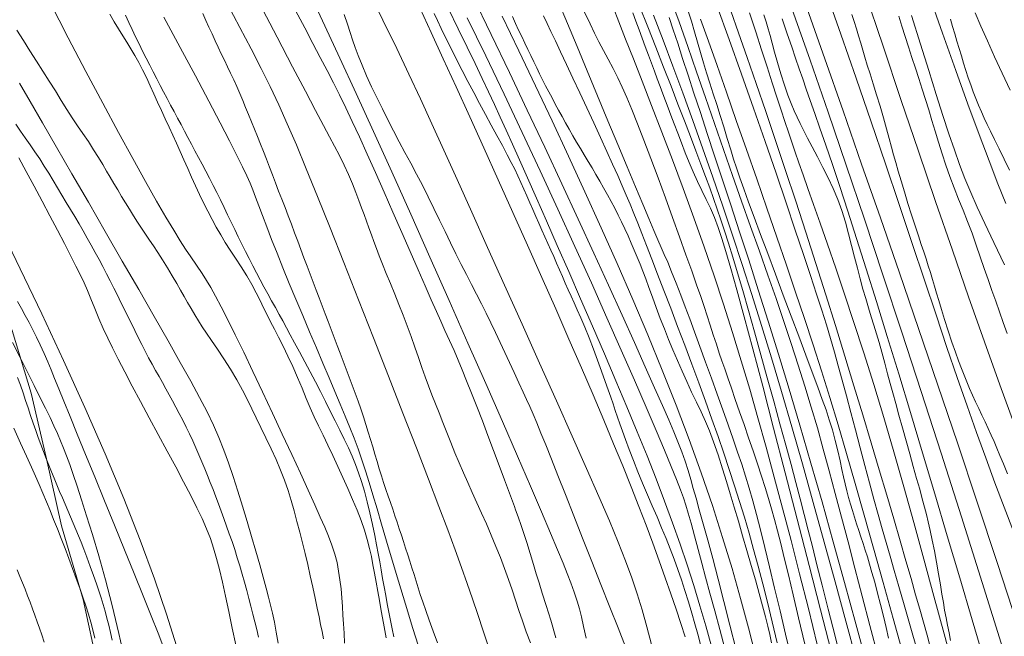
# Model space of a CAD drawing. Extents: x 281653 to 282903, y 1912395 to 1913205.
# Drawn here: x 281869 to 281906, y 1912607 to 1912630 of the extents above; entities that cross this region are included whole.
import ezdxf

# ---------------------------------------------------------------- set-up
doc = ezdxf.new("R2010")
doc.units = 0
doc.header["$MEASUREMENT"] = 0
for name, color, linetype in [('ARBOLES', 90, 'Continuous'), ('CURVA INTERMEDIA', 17, 'Continuous'), ('CURVA MAESTRA', 17, 'Continuous')]:
    doc.layers.add(name, color=color, linetype=linetype)
doc.linetypes.add('ZIGZAG', pattern='A,0.00254,-5.08,[131,ltypeshp.shx,S=5.08,R=0,X=-5.08,Y=0],-10.16,[131,ltypeshp.shx,S=5.08,R=180,X=5.08,Y=0],-5.08', length=20.32254)

msp = doc.modelspace()

# ---------------------------------------------------------------- linework, layer by layer
at = {"layer": 'ARBOLES', "color": 3, "linetype": 'ZIGZAG', "lineweight": 9, "ltscale": 0.05}
msp.add_lwpolyline([(281871.855, 1912605.818), (281871.281, 1912608.442), (281870.465, 1912611.236), (281869.893, 1912613.771), (281869.314, 1912616.262), (281868.598, 1912618.626), (281867.69, 1912620.795), (281866.409, 1912622.856), (281864.954, 1912624.839), (281863.243, 1912627.202), (281861.386, 1912629.082), (281859.339, 1912630.975), (281857.03, 1912632.907), (281854.713, 1912635.776), (281851.941, 1912639.678), (281849.253, 1912644.146), (281846.806, 1912648.741), (281845.152, 1912653.278), (281844.429, 1912657.29), (281844.412, 1912660.663), (281844.624, 1912663.883), (281845.018, 1912667.328), (281845.369, 1912670.883)], dxfattribs=at)
at = {"layer": 'CURVA INTERMEDIA', "color": 17, "linetype": 'Continuous', "lineweight": 9}
for points, elevation in [([(281895.128, 1912648.762), (281895.848, 1912646.553), (281896.573, 1912644.344), (281897.3, 1912642.145), (281898.025, 1912639.961), (281898.746, 1912637.796), (281899.462, 1912635.653), (281900.17, 1912633.536), (281900.869, 1912631.449), (281901.559, 1912629.396), (281902.236, 1912627.384), (281902.9, 1912625.421), (281903.548, 1912623.515), (281904.181, 1912621.675), (281904.797, 1912619.903), (281905.397, 1912618.206), (281905.979, 1912616.58), (281906.544, 1912615.022), (281907.097, 1912613.512), (281907.64, 1912612.03), (281908.177, 1912610.551), (281908.711, 1912609.049), (281909.246, 1912607.505), (281909.784, 1912605.9)], 51.135), ([(281897.737, 1912648.882), (281898.323, 1912646.897), (281898.934, 1912644.867), (281899.562, 1912642.817), (281900.199, 1912640.771), (281900.839, 1912638.755), (281901.473, 1912636.792), (281902.093, 1912634.906), (281902.693, 1912633.116), (281903.265, 1912631.442), (281903.804, 1912629.893), (281904.307, 1912628.477), (281904.771, 1912627.196), (281905.192, 1912626.055), (281905.571, 1912625.051), (281905.906, 1912624.18), (281906.199, 1912623.437)], 54.041), ([(281891.803, 1912647.783), (281892.494, 1912646.002), (281893.197, 1912644.171), (281893.906, 1912642.307), (281894.617, 1912640.421), (281895.325, 1912638.52), (281896.029, 1912636.609), (281896.728, 1912634.69), (281897.421, 1912632.762), (281898.11, 1912630.825), (281898.795, 1912628.873), (281899.478, 1912626.902), (281900.163, 1912624.898), (281900.854, 1912622.85), (281901.556, 1912620.744), (281902.272, 1912618.569), (281903.005, 1912616.317), (281903.756, 1912613.984), (281904.525, 1912611.572), (281905.308, 1912609.095), (281906.095, 1912606.586)], 47.122), ([(281882.036, 1912631.59), (281882.631, 1912630.381), (281883.149, 1912629.313), (281883.613, 1912628.339), (281884.049, 1912627.406), (281884.482, 1912626.462), (281884.937, 1912625.457), (281885.434, 1912624.351), (281885.988, 1912623.118), (281886.592, 1912621.772), (281887.233, 1912620.344), (281887.894, 1912618.871), (281888.556, 1912617.398), (281889.196, 1912615.97), (281889.795, 1912614.629), (281890.335, 1912613.412), (281890.803, 1912612.345), (281891.201, 1912611.419), (281891.534, 1912610.617), (281891.812, 1912609.91), (281892.046, 1912609.269), (281892.251, 1912608.66), (281892.437, 1912608.052), (281892.617, 1912607.417), (281892.8, 1912606.737)], 23.108), ([(281899.366, 1912631.548), (281899.963, 1912629.856), (281900.546, 1912628.181), (281901.111, 1912626.538), (281901.653, 1912624.941), (281902.17, 1912623.401), (281902.662, 1912621.93), (281903.127, 1912620.535), (281903.565, 1912619.222), (281903.978, 1912617.994), (281904.368, 1912616.85), (281904.739, 1912615.78), (281905.096, 1912614.77), (281905.444, 1912613.805), (281905.791, 1912612.869), (281906.139, 1912611.947), (281906.495, 1912611.025)], 49.074), ([(281879.915, 1912631.289), (281880.434, 1912630.174), (281881.003, 1912628.943), (281881.618, 1912627.602), (281882.274, 1912626.162), (281882.964, 1912624.634), (281883.681, 1912623.039), (281884.41, 1912621.404), (281885.137, 1912619.765), (281885.845, 1912618.158), (281886.521, 1912616.619), (281887.149, 1912615.182), (281887.716, 1912613.878), (281888.211, 1912612.732), (281888.628, 1912611.761), (281888.968, 1912610.962), (281889.239, 1912610.321), (281889.447, 1912609.82), (281889.606, 1912609.427), (281889.74, 1912609.08), (281889.867, 1912608.724), (281889.979, 1912608.385), (281890.065, 1912608.09), (281890.141, 1912607.789), (281890.224, 1912607.427), (281890.32, 1912606.984)], 21.069), ([(281886.03, 1912631.29), (281886.728, 1912629.845), (281887.416, 1912628.406), (281888.092, 1912626.98), (281888.754, 1912625.572), (281889.399, 1912624.19), (281890.02, 1912622.847), (281890.612, 1912621.559), (281891.169, 1912620.342), (281891.682, 1912619.211), (281892.148, 1912618.18), (281892.559, 1912617.261), (281892.913, 1912616.465), (281893.208, 1912615.796), (281893.446, 1912615.246), (281893.636, 1912614.8), (281893.795, 1912614.412), (281893.938, 1912614.04), (281894.066, 1912613.678), (281894.179, 1912613.328), (281894.279, 1912612.989), (281894.376, 1912612.655), (281894.48, 1912612.286), (281894.604, 1912611.844), (281894.751, 1912611.316), (281894.92, 1912610.698), (281895.11, 1912609.997), (281895.316, 1912609.22), (281895.536, 1912608.376), (281895.765, 1912607.479), (281895.999, 1912606.539)], 28.142), ([(281893.517, 1912631.221), (281893.837, 1912630.321), (281894.164, 1912629.388), (281894.496, 1912628.43), (281894.834, 1912627.453), (281895.175, 1912626.467), (281895.519, 1912625.479), (281895.863, 1912624.497), (281896.206, 1912623.526), (281896.545, 1912622.571), (281896.877, 1912621.637), (281897.199, 1912620.725), (281897.508, 1912619.838), (281897.804, 1912618.977), (281898.085, 1912618.14), (281898.35, 1912617.325), (281898.6, 1912616.526), (281898.84, 1912615.735), (281899.071, 1912614.943), (281899.297, 1912614.141), (281899.522, 1912613.317), (281899.751, 1912612.463), (281899.986, 1912611.569), (281900.232, 1912610.626), (281900.491, 1912609.63), (281900.766, 1912608.574), (281901.06, 1912607.456), (281901.375, 1912606.272)], 39.118), ([(281870.03, 1912631.052), (281870.719, 1912629.716), (281871.389, 1912628.437), (281872.027, 1912627.236), (281872.622, 1912626.131), (281873.165, 1912625.139), (281873.647, 1912624.27), (281874.064, 1912623.533), (281874.417, 1912622.921), (281874.712, 1912622.425), (281874.954, 1912622.03), (281875.158, 1912621.711), (281875.356, 1912621.417), (281875.574, 1912621.102), (281875.783, 1912620.796), (281875.955, 1912620.527), (281876.115, 1912620.254), (281876.296, 1912619.926), (281876.509, 1912619.523), (281876.756, 1912619.038), (281877.04, 1912618.465), (281877.359, 1912617.807), (281877.707, 1912617.08), (281878.074, 1912616.305), (281878.449, 1912615.507), (281878.82, 1912614.711), (281879.176, 1912613.942), (281879.505, 1912613.227), (281879.798, 1912612.584), (281880.049, 1912612.031), (281880.256, 1912611.568), (281880.425, 1912611.184), (281880.569, 1912610.841), (281880.698, 1912610.501), (281880.808, 1912610.167), (281880.891, 1912609.844), (281880.953, 1912609.522), (281881.003, 1912609.188), (281881.042, 1912608.849), (281881.071, 1912608.513), (281881.093, 1912608.182), (281881.115, 1912607.858), (281881.136, 1912607.527), (281881.158, 1912607.175), (281881.18, 1912606.794)], 13.116), ([(281876.731, 1912631.014), (281877.216, 1912630.103), (281877.643, 1912629.293), (281878.02, 1912628.558), (281878.362, 1912627.867), (281878.686, 1912627.179), (281879.01, 1912626.455), (281879.352, 1912625.656), (281879.728, 1912624.748), (281880.15, 1912623.706), (281880.626, 1912622.516), (281881.146, 1912621.202), (281881.7, 1912619.798), (281882.27, 1912618.348), (281882.838, 1912616.899), (281883.385, 1912615.496), (281883.894, 1912614.186), (281884.351, 1912613.003), (281884.745, 1912611.973), (281885.08, 1912611.088), (281885.363, 1912610.326), (281885.606, 1912609.657), (281885.821, 1912609.05), (281886.02, 1912608.47), (281886.219, 1912607.881), (281886.428, 1912607.257), (281886.655, 1912606.575)], 18.046), ([(281877.94, 1912631.04), (281878.627, 1912629.733), (281879.212, 1912628.619), (281879.696, 1912627.7), (281880.082, 1912626.967), (281880.381, 1912626.4), (281880.609, 1912625.97), (281880.8, 1912625.609), (281880.984, 1912625.255), (281881.161, 1912624.898), (281881.325, 1912624.539), (281881.473, 1912624.188), (281881.604, 1912623.856), (281881.72, 1912623.552), (281881.822, 1912623.28), (281881.916, 1912623.026), (281882.009, 1912622.771), (281882.101, 1912622.513), (281882.193, 1912622.255), (281882.284, 1912621.998), (281882.379, 1912621.738), (281882.485, 1912621.46), (281882.609, 1912621.145), (281882.752, 1912620.792), (281882.91, 1912620.408), (281883.074, 1912620.009), (281883.235, 1912619.61), (281883.392, 1912619.21), (281883.545, 1912618.805), (281883.694, 1912618.399), (281883.837, 1912617.998), (281883.973, 1912617.609), (281884.103, 1912617.236), (281884.229, 1912616.879), (281884.355, 1912616.536), (281884.484, 1912616.199), (281884.617, 1912615.86), (281884.754, 1912615.51), (281884.895, 1912615.146), (281885.042, 1912614.77), (281885.196, 1912614.387), (281885.354, 1912614.003), (281885.515, 1912613.622), (281885.677, 1912613.244), (281885.841, 1912612.87), (281886.009, 1912612.494), (281886.182, 1912612.111), (281886.361, 1912611.716), (281886.543, 1912611.306), (281886.725, 1912610.884), (281886.904, 1912610.456), (281887.075, 1912610.031), (281887.235, 1912609.614), (281887.383, 1912609.208), (281887.519, 1912608.814), (281887.649, 1912608.425), (281887.778, 1912608.035), (281887.912, 1912607.637), (281888.056, 1912607.227), (281888.209, 1912606.804)], 19.058), ([(281884.036, 1912630.828), (281884.458, 1912629.91), (281884.913, 1912628.916), (281885.399, 1912627.852), (281885.912, 1912626.726), (281886.445, 1912625.548), (281886.993, 1912624.334), (281887.547, 1912623.101), (281888.099, 1912621.864), (281888.642, 1912620.642), (281889.168, 1912619.45), (281889.671, 1912618.303), (281890.144, 1912617.214), (281890.583, 1912616.192), (281890.988, 1912615.235), (281891.361, 1912614.341), (281891.704, 1912613.504), (281892.02, 1912612.716), (281892.313, 1912611.97), (281892.586, 1912611.258), (281892.842, 1912610.573), (281893.083, 1912609.91), (281893.311, 1912609.271), (281893.524, 1912608.658), (281893.723, 1912608.077), (281893.906, 1912607.533), (281894.071, 1912607.03)], 24.092), ([(281885.107, 1912630.808), (281885.476, 1912630.055), (281885.813, 1912629.362), (281886.117, 1912628.736), (281886.387, 1912628.175), (281886.63, 1912627.665), (281886.854, 1912627.185), (281887.072, 1912626.711), (281887.295, 1912626.22), (281887.534, 1912625.687), (281887.799, 1912625.09), (281888.099, 1912624.413), (281888.44, 1912623.642), (281888.818, 1912622.785), (281889.228, 1912621.853), (281889.661, 1912620.864), (281890.11, 1912619.837), (281890.564, 1912618.792), (281891.013, 1912617.75), (281891.449, 1912616.729), (281891.864, 1912615.743), (281892.257, 1912614.796), (281892.625, 1912613.887), (281892.97, 1912613.012), (281893.292, 1912612.168), (281893.593, 1912611.347), (281893.875, 1912610.545), (281894.14, 1912609.754), (281894.391, 1912608.972), (281894.626, 1912608.202), (281894.847, 1912607.447), (281895.053, 1912606.713)], 26.117), ([(281889.274, 1912631.061), (281889.613, 1912630.255), (281889.978, 1912629.382), (281890.362, 1912628.46), (281890.755, 1912627.515), (281891.146, 1912626.575), (281891.524, 1912625.669), (281891.876, 1912624.825), (281892.193, 1912624.068), (281892.467, 1912623.416), (281892.697, 1912622.869), (281892.886, 1912622.422), (281893.039, 1912622.064), (281893.163, 1912621.777), (281893.278, 1912621.51), (281893.406, 1912621.214), (281893.555, 1912620.856), (281893.729, 1912620.424), (281893.907, 1912619.967), (281894.074, 1912619.529), (281894.242, 1912619.079), (281894.427, 1912618.577), (281894.629, 1912618.025), (281894.843, 1912617.438), (281895.063, 1912616.831), (281895.282, 1912616.223), (281895.495, 1912615.626), (281895.698, 1912615.056), (281895.885, 1912614.523), (281896.055, 1912614.029), (281896.209, 1912613.566), (281896.352, 1912613.117), (281896.488, 1912612.663), (281896.624, 1912612.185), (281896.765, 1912611.662), (281896.915, 1912611.078), (281897.08, 1912610.419), (281897.26, 1912609.681), (281897.455, 1912608.875), (281897.659, 1912608.02), (281897.868, 1912607.139), (281898.077, 1912606.258)], 32.192), ([(281891.343, 1912630.873), (281891.562, 1912630.316), (281891.816, 1912629.669), (281892.109, 1912628.921), (281892.438, 1912628.076), (281892.799, 1912627.147), (281893.183, 1912626.147), (281893.583, 1912625.095), (281893.988, 1912624.008), (281894.391, 1912622.904), (281894.784, 1912621.799), (281895.161, 1912620.705), (281895.52, 1912619.623), (281895.863, 1912618.55), (281896.192, 1912617.481), (281896.51, 1912616.408), (281896.822, 1912615.323), (281897.132, 1912614.216), (281897.442, 1912613.078), (281897.756, 1912611.901), (281898.075, 1912610.681), (281898.4, 1912609.417), (281898.732, 1912608.105), (281899.068, 1912606.746)], 34.077), ([(281892.334, 1912630.917), (281892.65, 1912630.129), (281892.957, 1912629.354), (281893.253, 1912628.603), (281893.532, 1912627.885), (281893.795, 1912627.207), (281894.039, 1912626.57), (281894.265, 1912625.978), (281894.473, 1912625.432), (281894.663, 1912624.928), (281894.837, 1912624.463), (281894.996, 1912624.032), (281895.143, 1912623.626), (281895.283, 1912623.23), (281895.421, 1912622.828), (281895.562, 1912622.403), (281895.711, 1912621.935), (281895.872, 1912621.411), (281896.049, 1912620.817), (281896.245, 1912620.146), (281896.46, 1912619.395), (281896.691, 1912618.578), (281896.933, 1912617.716), (281897.178, 1912616.834), (281897.421, 1912615.954), (281897.654, 1912615.101), (281897.873, 1912614.296), (281898.074, 1912613.552), (281898.254, 1912612.878), (281898.418, 1912612.257), (281898.572, 1912611.665), (281898.724, 1912611.073), (281898.883, 1912610.45), (281899.057, 1912609.764), (281899.253, 1912608.984), (281899.48, 1912608.086), (281899.74, 1912607.053), (281900.033, 1912605.887)], 36.036), ([(281895.266, 1912630.937), (281895.735, 1912629.647), (281896.2, 1912628.343), (281896.656, 1912627.048), (281897.093, 1912625.788), (281897.507, 1912624.586), (281897.89, 1912623.462), (281898.237, 1912622.434), (281898.545, 1912621.515), (281898.811, 1912620.712), (281899.041, 1912620.012), (281899.239, 1912619.396), (281899.413, 1912618.841), (281899.569, 1912618.323), (281899.717, 1912617.816), (281899.863, 1912617.299), (281900.013, 1912616.75), (281900.172, 1912616.158), (281900.34, 1912615.526), (281900.515, 1912614.866), (281900.693, 1912614.191), (281900.871, 1912613.519), (281901.046, 1912612.865), (281901.215, 1912612.242), (281901.374, 1912611.659), (281901.525, 1912611.118), (281901.672, 1912610.602), (281901.822, 1912610.085), (281901.981, 1912609.54), (281902.158, 1912608.937), (281902.358, 1912608.248), (281902.589, 1912607.45), (281902.854, 1912606.525)], 42.133), ([(281895.796, 1912630.739), (281896.091, 1912629.897), (281896.413, 1912628.974), (281896.756, 1912627.979), (281897.117, 1912626.924), (281897.49, 1912625.822), (281897.87, 1912624.685), (281898.253, 1912623.524), (281898.636, 1912622.349), (281899.015, 1912621.168), (281899.388, 1912619.988), (281899.754, 1912618.818), (281900.112, 1912617.664), (281900.458, 1912616.533), (281900.791, 1912615.433), (281901.111, 1912614.372), (281901.414, 1912613.357), (281901.698, 1912612.396), (281901.961, 1912611.499), (281902.203, 1912610.671), (281902.421, 1912609.916), (281902.617, 1912609.236), (281902.791, 1912608.628), (281902.946, 1912608.085), (281903.087, 1912607.584), (281903.222, 1912607.099), (281903.36, 1912606.603)], 43.109), ([(281898.671, 1912630.845), (281899.349, 1912628.921), (281900.043, 1912626.945), (281900.747, 1912624.934), (281901.459, 1912622.892), (281902.178, 1912620.819), (281902.903, 1912618.712), (281903.635, 1912616.567), (281904.375, 1912614.377), (281905.125, 1912612.137), (281905.883, 1912609.842), (281906.65, 1912607.492)], 48.113), ([(281872.292, 1912630.61), (281872.456, 1912630.32), (281872.619, 1912630.049), (281872.78, 1912629.793), (281872.936, 1912629.546), (281873.089, 1912629.299), (281873.238, 1912629.047), (281873.386, 1912628.782), (281873.532, 1912628.501), (281873.676, 1912628.206), (281873.818, 1912627.899), (281873.958, 1912627.587), (281874.099, 1912627.273), (281874.243, 1912626.96), (281874.388, 1912626.647), (281874.533, 1912626.336), (281874.676, 1912626.028), (281874.816, 1912625.72), (281874.955, 1912625.408), (281875.097, 1912625.089), (281875.241, 1912624.764), (281875.387, 1912624.434), (281875.534, 1912624.106), (281875.684, 1912623.78), (281875.839, 1912623.46), (281875.997, 1912623.145), (281876.159, 1912622.838), (281876.322, 1912622.54), (281876.488, 1912622.253), (281876.661, 1912621.968), (281876.846, 1912621.678), (281877.048, 1912621.369), (281877.264, 1912621.037), (281877.478, 1912620.698), (281877.669, 1912620.371), (281877.836, 1912620.062), (281877.979, 1912619.77), (281878.111, 1912619.494), (281878.241, 1912619.226), (281878.375, 1912618.959), (281878.519, 1912618.679), (281878.677, 1912618.374), (281878.85, 1912618.033), (281879.033, 1912617.659), (281879.218, 1912617.263), (281879.398, 1912616.854), (281879.569, 1912616.448), (281879.728, 1912616.06), (281879.879, 1912615.703), (281880.03, 1912615.362), (281880.191, 1912615.019), (281880.362, 1912614.663), (281880.542, 1912614.288), (281880.728, 1912613.895), (281880.917, 1912613.487), (281881.107, 1912613.07), (281881.297, 1912612.65), (281881.481, 1912612.235), (281881.651, 1912611.832), (281881.802, 1912611.442), (281881.93, 1912611.067), (281882.035, 1912610.713), (281882.12, 1912610.383), (281882.191, 1912610.07), (281882.252, 1912609.762), (281882.31, 1912609.444), (281882.37, 1912609.103), (281882.432, 1912608.754), (281882.496, 1912608.403), (281882.566, 1912608.015), (281882.651, 1912607.55), (281882.752, 1912606.998)], 14), ([(281874.34, 1912630.5), (281874.958, 1912629.346), (281875.531, 1912628.273), (281876.041, 1912627.313), (281876.473, 1912626.491), (281876.826, 1912625.81), (281877.105, 1912625.262), (281877.318, 1912624.831), (281877.478, 1912624.493), (281877.601, 1912624.213), (281877.706, 1912623.953), (281877.81, 1912623.677), (281877.93, 1912623.356), (281878.069, 1912622.98), (281878.232, 1912622.551), (281878.416, 1912622.074), (281878.622, 1912621.555), (281878.845, 1912621.001), (281879.084, 1912620.417), (281879.335, 1912619.813), (281879.593, 1912619.196), (281879.853, 1912618.579), (281880.11, 1912617.974), (281880.358, 1912617.392), (281880.592, 1912616.843), (281880.812, 1912616.328), (281881.015, 1912615.846), (281881.204, 1912615.393), (281881.378, 1912614.964), (281881.539, 1912614.551), (281881.689, 1912614.146), (281881.832, 1912613.74), (281881.97, 1912613.323), (281882.109, 1912612.882), (281882.252, 1912612.406), (281882.407, 1912611.882), (281882.577, 1912611.3), (281882.767, 1912610.651), (281882.98, 1912609.93), (281883.218, 1912609.135), (281883.481, 1912608.27), (281883.764, 1912607.35), (281884.06, 1912606.399)], 16.16), ([(281875.812, 1912630.63), (281875.929, 1912630.373), (281876.045, 1912630.116), (281876.16, 1912629.859), (281876.275, 1912629.605), (281876.391, 1912629.355), (281876.509, 1912629.108), (281876.627, 1912628.864), (281876.745, 1912628.619), (281876.863, 1912628.373), (281876.979, 1912628.124), (281877.093, 1912627.869), (281877.207, 1912627.61), (281877.32, 1912627.345), (281877.433, 1912627.077), (281877.546, 1912626.805), (281877.659, 1912626.53), (281877.771, 1912626.253), (281877.883, 1912625.973), (281877.995, 1912625.691), (281878.107, 1912625.405), (281878.22, 1912625.116), (281878.334, 1912624.822), (281878.448, 1912624.523), (281878.564, 1912624.22), (281878.682, 1912623.913), (281878.802, 1912623.603), (281878.922, 1912623.29), (281879.043, 1912622.974), (281879.164, 1912622.656), (281879.284, 1912622.336), (281879.403, 1912622.017), (281879.521, 1912621.699), (281879.638, 1912621.384), (281879.755, 1912621.072), (281879.87, 1912620.765), (281879.986, 1912620.461), (281880.101, 1912620.161), (281880.216, 1912619.863), (281880.33, 1912619.566), (281880.443, 1912619.269), (281880.556, 1912618.971), (281880.668, 1912618.672), (281880.779, 1912618.371), (281880.891, 1912618.07), (281881.005, 1912617.769), (281881.12, 1912617.468), (281881.236, 1912617.167), (281881.352, 1912616.866), (281881.466, 1912616.565), (281881.577, 1912616.263), (281881.685, 1912615.961), (281881.789, 1912615.662), (281881.888, 1912615.365), (281881.983, 1912615.073), (281882.074, 1912614.786), (281882.161, 1912614.502), (281882.244, 1912614.221), (281882.325, 1912613.943), (281882.406, 1912613.668), (281882.486, 1912613.397), (281882.569, 1912613.132), (281882.653, 1912612.871), (281882.74, 1912612.616), (281882.827, 1912612.363), (281882.914, 1912612.113), (281883, 1912611.864), (281883.084, 1912611.617), (281883.166, 1912611.37), (281883.248, 1912611.125), (281883.328, 1912610.881), (281883.408, 1912610.636), (281883.488, 1912610.39), (281883.568, 1912610.143), (281883.648, 1912609.892), (281883.727, 1912609.64), (281883.806, 1912609.388), (281883.884, 1912609.137), (281883.963, 1912608.888), (281884.044, 1912608.635), (281884.136, 1912608.358), (281884.249, 1912608.033), (281884.382, 1912607.659), (281884.532, 1912607.242), (281884.689, 1912606.804)], 17.173), ([(281881.163, 1912630.595), (281881.286, 1912630.226), (281881.389, 1912629.912), (281881.483, 1912629.632), (281881.58, 1912629.352), (281881.695, 1912629.041), (281881.841, 1912628.676), (281882.012, 1912628.275), (281882.202, 1912627.864), (281882.401, 1912627.448), (281882.606, 1912627.03), (281882.813, 1912626.612), (281883.024, 1912626.195), (281883.238, 1912625.781), (281883.457, 1912625.374), (281883.679, 1912624.968), (281883.904, 1912624.555), (281884.126, 1912624.132), (281884.343, 1912623.697), (281884.557, 1912623.255), (281884.768, 1912622.814), (281884.979, 1912622.379), (281885.188, 1912621.953), (281885.394, 1912621.538), (281885.594, 1912621.135), (281885.789, 1912620.746), (281885.981, 1912620.37), (281886.17, 1912620.003), (281886.355, 1912619.642), (281886.536, 1912619.282), (281886.714, 1912618.919), (281886.89, 1912618.553), (281887.065, 1912618.181), (281887.241, 1912617.804), (281887.416, 1912617.423), (281887.595, 1912617.037), (281887.774, 1912616.65), (281887.937, 1912616.299), (281888.068, 1912616.014), (281888.184, 1912615.752), (281888.309, 1912615.465), (281888.448, 1912615.135), (281888.607, 1912614.75), (281888.79, 1912614.297), (281889.003, 1912613.762), (281889.251, 1912613.136), (281889.536, 1912612.417), (281889.85, 1912611.62), (281890.186, 1912610.768), (281890.533, 1912609.889), (281890.879, 1912609.01), (281891.214, 1912608.162), (281891.526, 1912607.37), (281891.806, 1912606.659)], 22.118), ([(281885.817, 1912630.473), (281886.52, 1912629.029), (281887.216, 1912627.579), (281887.904, 1912626.126), (281888.582, 1912624.674), (281889.248, 1912623.23), (281889.896, 1912621.81), (281890.518, 1912620.432), (281891.106, 1912619.116), (281891.651, 1912617.881), (281892.147, 1912616.747), (281892.587, 1912615.731), (281892.966, 1912614.845), (281893.281, 1912614.098), (281893.536, 1912613.482), (281893.736, 1912612.989), (281893.887, 1912612.6), (281894.001, 1912612.293), (281894.093, 1912612.016), (281894.184, 1912611.71), (281894.29, 1912611.331), (281894.418, 1912610.854), (281894.558, 1912610.335), (281894.696, 1912609.824), (281894.842, 1912609.289), (281895.006, 1912608.686), (281895.186, 1912608.021), (281895.378, 1912607.313), (281895.574, 1912606.585)], 27.1), ([(281887.136, 1912630.535), (281887.773, 1912629.22), (281888.405, 1912627.898), (281889.033, 1912626.567), (281889.657, 1912625.227), (281890.276, 1912623.879), (281890.888, 1912622.525), (281891.492, 1912621.167), (281892.081, 1912619.811), (281892.653, 1912618.462), (281893.203, 1912617.125), (281893.725, 1912615.805), (281894.218, 1912614.509), (281894.676, 1912613.24), (281895.099, 1912612.002), (281895.487, 1912610.796), (281895.842, 1912609.621), (281896.167, 1912608.479), (281896.465, 1912607.368), (281896.738, 1912606.289)], 29.022), ([(281888.711, 1912630.542), (281888.845, 1912630.258), (281888.988, 1912629.955), (281889.156, 1912629.599), (281889.351, 1912629.184), (281889.574, 1912628.71), (281889.819, 1912628.187), (281890.078, 1912627.632), (281890.344, 1912627.06), (281890.61, 1912626.489), (281890.866, 1912625.935), (281891.105, 1912625.413), (281891.323, 1912624.933), (281891.516, 1912624.503), (281891.687, 1912624.115), (281891.841, 1912623.757), (281891.985, 1912623.413), (281892.126, 1912623.067), (281892.271, 1912622.701), (281892.43, 1912622.299), (281892.606, 1912621.846), (281892.805, 1912621.333), (281893.025, 1912620.763), (281893.265, 1912620.142), (281893.52, 1912619.479), (281893.784, 1912618.786), (281894.054, 1912618.075), (281894.323, 1912617.358), (281894.586, 1912616.648), (281894.84, 1912615.953), (281895.082, 1912615.277), (281895.313, 1912614.621), (281895.532, 1912613.984), (281895.739, 1912613.363), (281895.937, 1912612.755), (281896.126, 1912612.156), (281896.308, 1912611.558), (281896.485, 1912610.957), (281896.659, 1912610.343), (281896.832, 1912609.709), (281897.005, 1912609.045), (281897.181, 1912608.344), (281897.36, 1912607.599), (281897.544, 1912606.805)], 31.128), ([(281890.261, 1912630.684), (281890.467, 1912630.248), (281890.64, 1912629.889), (281890.802, 1912629.565), (281890.973, 1912629.24), (281891.155, 1912628.902), (281891.341, 1912628.552), (281891.521, 1912628.199), (281891.686, 1912627.846), (281891.854, 1912627.458), (281892.045, 1912626.998), (281892.262, 1912626.456), (281892.505, 1912625.834), (281892.766, 1912625.147), (281893.04, 1912624.415), (281893.319, 1912623.661), (281893.593, 1912622.909), (281893.855, 1912622.182), (281894.098, 1912621.503), (281894.315, 1912620.892), (281894.5, 1912620.362), (281894.655, 1912619.914), (281894.784, 1912619.536), (281894.899, 1912619.187), (281895.015, 1912618.829), (281895.133, 1912618.464), (281895.249, 1912618.108), (281895.359, 1912617.777), (281895.461, 1912617.477), (281895.565, 1912617.176), (281895.683, 1912616.836), (281895.817, 1912616.451), (281895.966, 1912616.022), (281896.127, 1912615.557), (281896.296, 1912615.068), (281896.469, 1912614.567), (281896.639, 1912614.069), (281896.803, 1912613.583), (281896.956, 1912613.118), (281897.097, 1912612.681), (281897.224, 1912612.271), (281897.341, 1912611.874), (281897.453, 1912611.474), (281897.565, 1912611.046), (281897.685, 1912610.568), (281897.82, 1912610.019), (281897.974, 1912609.377), (281898.154, 1912608.623), (281898.361, 1912607.746), (281898.596, 1912606.749)], 33.043), ([(281892.875, 1912630.573), (281893.235, 1912629.629), (281893.603, 1912628.644), (281893.978, 1912627.626), (281894.356, 1912626.58), (281894.736, 1912625.513), (281895.115, 1912624.432), (281895.49, 1912623.342), (281895.861, 1912622.243), (281896.228, 1912621.129), (281896.594, 1912619.99), (281896.962, 1912618.816), (281897.335, 1912617.595), (281897.715, 1912616.319), (281898.105, 1912614.981), (281898.504, 1912613.579), (281898.914, 1912612.118), (281899.329, 1912610.619), (281899.743, 1912609.11), (281900.148, 1912607.622), (281900.538, 1912606.187)], 37.115), ([(281893.466, 1912630.478), (281893.617, 1912630.021), (281893.785, 1912629.506), (281893.972, 1912628.934), (281894.177, 1912628.305), (281894.401, 1912627.621), (281894.643, 1912626.881), (281894.905, 1912626.088), (281895.184, 1912625.24), (281895.481, 1912624.34), (281895.796, 1912623.385), (281896.128, 1912622.373), (281896.475, 1912621.304), (281896.837, 1912620.174), (281897.212, 1912618.983), (281897.6, 1912617.73), (281897.999, 1912616.415), (281898.408, 1912615.041), (281898.825, 1912613.613), (281899.248, 1912612.139), (281899.674, 1912610.626), (281900.103, 1912609.085), (281900.532, 1912607.522), (281900.958, 1912605.948)], 38.024), ([(281894.653, 1912630.424), (281894.948, 1912629.589), (281895.275, 1912628.66), (281895.628, 1912627.653), (281896.001, 1912626.589), (281896.387, 1912625.488), (281896.777, 1912624.371), (281897.163, 1912623.258), (281897.54, 1912622.167), (281897.902, 1912621.11), (281898.249, 1912620.083), (281898.583, 1912619.081), (281898.907, 1912618.091), (281899.224, 1912617.099), (281899.538, 1912616.092), (281899.854, 1912615.055), (281900.175, 1912613.974), (281900.506, 1912612.838), (281900.848, 1912611.645), (281901.202, 1912610.393), (281901.568, 1912609.086), (281901.947, 1912607.727), (281902.338, 1912606.321)], 41.047), ([(281896.508, 1912630.666), (281896.738, 1912629.945), (281896.959, 1912629.257), (281897.168, 1912628.611), (281897.362, 1912628.013), (281897.539, 1912627.469), (281897.698, 1912626.98), (281897.842, 1912626.543), (281897.974, 1912626.144), (281898.102, 1912625.765), (281898.232, 1912625.384), (281898.373, 1912624.979), (281898.532, 1912624.527), (281898.715, 1912624.008), (281898.929, 1912623.404), (281899.176, 1912622.701), (281899.457, 1912621.897), (281899.767, 1912620.997), (281900.103, 1912620.006), (281900.458, 1912618.933), (281900.827, 1912617.789), (281901.205, 1912616.585), (281901.586, 1912615.332), (281901.967, 1912614.039), (281902.347, 1912612.713), (281902.726, 1912611.357), (281903.105, 1912609.975), (281903.485, 1912608.571), (281903.869, 1912607.145), (281904.258, 1912605.7)], 44.107), ([(281897.742, 1912630.431), (281897.935, 1912629.861), (281898.101, 1912629.37), (281898.248, 1912628.939), (281898.384, 1912628.545), (281898.516, 1912628.164), (281898.654, 1912627.77), (281898.805, 1912627.34), (281898.975, 1912626.852), (281899.17, 1912626.292), (281899.39, 1912625.649), (281899.639, 1912624.915), (281899.916, 1912624.083), (281900.223, 1912623.149), (281900.559, 1912622.111), (281900.921, 1912620.972), (281901.309, 1912619.733), (281901.72, 1912618.403), (281902.151, 1912616.996), (281902.597, 1912615.524), (281903.055, 1912614.001), (281903.521, 1912612.442), (281903.99, 1912610.86), (281904.46, 1912609.27), (281904.928, 1912607.682), (281905.392, 1912606.103)], 46.154), ([(281902.153, 1912630.535), (281902.267, 1912630.157), (281902.389, 1912629.77), (281902.517, 1912629.373), (281902.649, 1912628.97), (281902.78, 1912628.567), (281902.911, 1912628.168), (281903.038, 1912627.774), (281903.163, 1912627.382), (281903.285, 1912626.989), (281903.405, 1912626.589), (281903.527, 1912626.179), (281903.655, 1912625.757), (281903.79, 1912625.326), (281903.933, 1912624.891), (281904.085, 1912624.458), (281904.248, 1912624.032), (281904.417, 1912623.609), (281904.589, 1912623.184), (281904.76, 1912622.753), (281904.925, 1912622.312), (281905.084, 1912621.866), (281905.237, 1912621.421), (281905.387, 1912620.985), (281905.535, 1912620.561), (281905.68, 1912620.149), (281905.821, 1912619.747), (281905.963, 1912619.344), (281906.109, 1912618.936), (281906.258, 1912618.524)], 52.126), ([(281902.636, 1912630.564), (281902.976, 1912629.474), (281903.288, 1912628.475), (281903.571, 1912627.574), (281903.824, 1912626.777), (281904.049, 1912626.081), (281904.256, 1912625.468), (281904.455, 1912624.913), (281904.657, 1912624.388), (281904.876, 1912623.862), (281905.125, 1912623.302), (281905.413, 1912622.678), (281905.753, 1912621.96), (281906.152, 1912621.122)], 53.138), ([(281905.047, 1912630.659), (281905.262, 1912630.152), (281905.508, 1912629.597), (281905.779, 1912628.999), (281906.07, 1912628.372), (281906.372, 1912627.731)], 56.147), ([(281868.778, 1912629.999), (281869.023, 1912629.607), (281869.27, 1912629.217), (281869.517, 1912628.831), (281869.761, 1912628.45), (281869.999, 1912628.075), (281870.23, 1912627.704), (281870.451, 1912627.346), (281870.662, 1912627.006), (281870.867, 1912626.686), (281871.07, 1912626.385), (281871.274, 1912626.087), (281871.48, 1912625.782), (281871.679, 1912625.477), (281871.861, 1912625.185), (281872.024, 1912624.914), (281872.169, 1912624.668), (281872.307, 1912624.433), (281872.446, 1912624.196), (281872.589, 1912623.954), (281872.735, 1912623.71), (281872.884, 1912623.464), (281873.035, 1912623.22), (281873.187, 1912622.978), (281873.34, 1912622.74), (281873.492, 1912622.507), (281873.644, 1912622.279), (281873.794, 1912622.056), (281873.944, 1912621.832), (281874.104, 1912621.589), (281874.283, 1912621.309), (281874.47, 1912621.006), (281874.653, 1912620.699), (281874.822, 1912620.411), (281874.968, 1912620.156), (281875.102, 1912619.921), (281875.235, 1912619.69), (281875.37, 1912619.459), (281875.507, 1912619.23), (281875.647, 1912619.004), (281875.792, 1912618.776), (281875.954, 1912618.53), (281876.146, 1912618.248), (281876.366, 1912617.924), (281876.61, 1912617.559), (281876.86, 1912617.166), (281877.099, 1912616.762), (281877.315, 1912616.37), (281877.502, 1912616.01), (281877.671, 1912615.668), (281877.836, 1912615.326), (281878.01, 1912614.962), (281878.201, 1912614.563), (281878.398, 1912614.149), (281878.584, 1912613.743), (281878.754, 1912613.347), (281878.904, 1912612.961), (281879.037, 1912612.577), (281879.157, 1912612.191), (281879.268, 1912611.799), (281879.375, 1912611.401), (281879.478, 1912610.998), (281879.581, 1912610.592), (281879.681, 1912610.182), (281879.78, 1912609.766), (281879.876, 1912609.341), (281879.97, 1912608.91), (281880.058, 1912608.495), (281880.138, 1912608.119), (281880.209, 1912607.788), (281880.271, 1912607.499), (281880.328, 1912607.23), (281880.381, 1912606.96)], 12.103), ([(281868.871, 1912628.002), (281869.277, 1912627.297), (281869.743, 1912626.489), (281870.273, 1912625.572), (281870.857, 1912624.562), (281871.479, 1912623.486), (281872.121, 1912622.374), (281872.763, 1912621.261), (281873.386, 1912620.18), (281873.969, 1912619.164), (281874.498, 1912618.238), (281874.96, 1912617.423), (281875.356, 1912616.713), (281875.691, 1912616.094), (281875.972, 1912615.546), (281876.211, 1912615.048), (281876.418, 1912614.576), (281876.605, 1912614.106), (281876.783, 1912613.618), (281876.959, 1912613.099), (281877.135, 1912612.551), (281877.312, 1912611.981), (281877.486, 1912611.402), (281877.655, 1912610.828), (281877.815, 1912610.274), (281877.963, 1912609.757), (281878.094, 1912609.288), (281878.206, 1912608.879), (281878.3, 1912608.529), (281878.378, 1912608.227), (281878.448, 1912607.929), (281878.519, 1912607.593), (281878.591, 1912607.211), (281878.661, 1912606.787)], 11.135), ([(281868.842, 1912625.174), (281869.129, 1912624.646), (281869.428, 1912624.093), (281869.729, 1912623.53), (281870.026, 1912622.97), (281870.31, 1912622.431), (281870.573, 1912621.926), (281870.807, 1912621.469), (281871.008, 1912621.07), (281871.176, 1912620.728), (281871.316, 1912620.433), (281871.444, 1912620.145), (281871.576, 1912619.825), (281871.721, 1912619.469), (281871.88, 1912619.085), (281872.045, 1912618.703), (281872.211, 1912618.344), (281872.392, 1912617.973), (281872.606, 1912617.55), (281872.855, 1912617.067), (281873.14, 1912616.526), (281873.453, 1912615.939), (281873.784, 1912615.322), (281874.124, 1912614.692), (281874.461, 1912614.068), (281874.785, 1912613.465), (281875.086, 1912612.9), (281875.356, 1912612.383), (281875.59, 1912611.922), (281875.788, 1912611.508), (281875.955, 1912611.126), (281876.098, 1912610.76), (281876.221, 1912610.392), (281876.333, 1912610.004), (281876.442, 1912609.578), (281876.552, 1912609.103), (281876.67, 1912608.57), (281876.795, 1912607.986), (281876.924, 1912607.366), (281877.057, 1912606.724)], 9.044), ([(281868.117, 1912622.574), (281868.898, 1912620.967), (281869.712, 1912619.261), (281870.536, 1912617.496), (281871.344, 1912615.715), (281872.112, 1912613.961), (281872.816, 1912612.275), (281873.44, 1912610.691), (281873.979, 1912609.227), (281874.435, 1912607.893), (281874.812, 1912606.694)], 8.038), ([(281868.802, 1912619.724), (281868.944, 1912619.464), (281869.088, 1912619.2), (281869.233, 1912618.932), (281869.376, 1912618.66), (281869.517, 1912618.383), (281869.658, 1912618.087), (281869.803, 1912617.766), (281869.941, 1912617.446), (281870.067, 1912617.143), (281870.199, 1912616.819), (281870.358, 1912616.428), (281870.552, 1912615.951), (281870.785, 1912615.379), (281871.058, 1912614.708), (281871.372, 1912613.94), (281871.719, 1912613.092), (281872.088, 1912612.188), (281872.469, 1912611.257), (281872.848, 1912610.327), (281873.214, 1912609.427), (281873.554, 1912608.585), (281873.858, 1912607.825), (281874.118, 1912607.166), (281874.335, 1912606.607)], 7.077), ([(281868.606, 1912618.175), (281868.893, 1912617.607), (281869.17, 1912617.059), (281869.427, 1912616.549), (281869.658, 1912616.088), (281869.858, 1912615.686), (281870.03, 1912615.334), (281870.178, 1912615.022), (281870.308, 1912614.736), (281870.427, 1912614.46), (281870.54, 1912614.18), (281870.654, 1912613.883), (281870.773, 1912613.553), (281870.904, 1912613.178), (281871.051, 1912612.74), (281871.22, 1912612.224), (281871.412, 1912611.615), (281871.63, 1912610.905), (281871.87, 1912610.096), (281872.123, 1912609.196), (281872.382, 1912608.214), (281872.638, 1912607.162), (281872.882, 1912606.053)], 6.19), ([(281868.655, 1912614.932), (281868.913, 1912614.364), (281869.136, 1912613.873), (281869.323, 1912613.46), (281869.478, 1912613.114), (281869.617, 1912612.799), (281869.757, 1912612.477), (281869.895, 1912612.149), (281870.03, 1912611.82), (281870.165, 1912611.481), (281870.306, 1912611.124), (281870.45, 1912610.753), (281870.595, 1912610.375), (281870.739, 1912609.994), (281870.881, 1912609.615), (281871.02, 1912609.241), (281871.152, 1912608.879), (281871.274, 1912608.533), (281871.383, 1912608.207), (281871.48, 1912607.896), (281871.568, 1912607.594), (281871.648, 1912607.292), (281871.722, 1912606.981)], 4.135), ([(281868.785, 1912609.564), (281868.886, 1912609.322), (281868.985, 1912609.078), (281869.083, 1912608.833), (281869.18, 1912608.588), (281869.276, 1912608.342), (281869.369, 1912608.095), (281869.458, 1912607.848), (281869.545, 1912607.603), (281869.629, 1912607.357), (281869.713, 1912607.107), (281869.808, 1912606.831)], 3.027)]:
    msp.add_lwpolyline(points, dxfattribs=dict(at, elevation=elevation))
at = {"layer": 'CURVA MAESTRA', "color": 17, "linetype": 'Continuous', "lineweight": 13}
for points, elevation in [([(281879.32, 1912630.747), (281879.667, 1912630.088), (281879.979, 1912629.498), (281880.259, 1912628.967), (281880.514, 1912628.479), (281880.753, 1912628.014), (281880.986, 1912627.55), (281881.221, 1912627.066), (281881.469, 1912626.542), (281881.737, 1912625.961), (281882.03, 1912625.314), (281882.344, 1912624.612), (281882.674, 1912623.869), (281883.009, 1912623.107), (281883.342, 1912622.348), (281883.662, 1912621.617), (281883.96, 1912620.935), (281884.228, 1912620.324), (281884.459, 1912619.797), (281884.654, 1912619.357), (281884.818, 1912618.988), (281884.976, 1912618.637), (281885.148, 1912618.255), (281885.319, 1912617.871), (281885.474, 1912617.512), (281885.628, 1912617.145), (281885.797, 1912616.729), (281885.983, 1912616.263), (281886.182, 1912615.755), (281886.391, 1912615.216), (281886.604, 1912614.655), (281886.818, 1912614.086), (281887.03, 1912613.521), (281887.232, 1912612.975), (281887.605, 1912611.963)], 20.056), ([(281894.175, 1912630.76), (281894.303, 1912630.344), (281894.421, 1912629.94), (281894.534, 1912629.547), (281894.646, 1912629.16), (281894.761, 1912628.773), (281894.881, 1912628.384), (281895.005, 1912627.991), (281895.134, 1912627.594), (281895.264, 1912627.191), (281895.394, 1912626.778), (281895.528, 1912626.347), (281895.664, 1912625.897), (281895.791, 1912625.475), (281895.902, 1912625.119), (281896.012, 1912624.785), (281896.138, 1912624.416), (281896.287, 1912623.99), (281896.466, 1912623.495), (281896.677, 1912622.922), (281896.921, 1912622.267), (281897.192, 1912621.543), (281897.482, 1912620.771), (281897.782, 1912619.975), (281898.081, 1912619.18), (281898.37, 1912618.412), (281898.639, 1912617.695), (281898.88, 1912617.049), (281899.087, 1912616.49), (281899.259, 1912616.018), (281899.4, 1912615.622), (281899.523, 1912615.254), (281899.641, 1912614.869), (281899.75, 1912614.469), (281899.847, 1912614.07), (281899.93, 1912613.698), (281900.001, 1912613.374), (281900.064, 1912613.087), (281900.125, 1912612.82), (281900.188, 1912612.563), (281900.255, 1912612.31), (281900.325, 1912612.06), (281900.4, 1912611.811), (281900.478, 1912611.563), (281900.558, 1912611.314), (281900.639, 1912611.065), (281900.722, 1912610.816), (281900.804, 1912610.567), (281900.885, 1912610.317), (281900.966, 1912610.062), (281901.049, 1912609.788), (281901.139, 1912609.474), (281901.241, 1912609.102), (281901.351, 1912608.688), (281901.464, 1912608.254), (281901.574, 1912607.814), (281901.675, 1912607.382), (281901.764, 1912606.988)], 40.064), ([(281872.881, 1912630.571), (281873.008, 1912630.298), (281873.137, 1912630.026), (281873.267, 1912629.753), (281873.399, 1912629.481), (281873.533, 1912629.211), (281873.668, 1912628.944), (281873.802, 1912628.68), (281873.935, 1912628.421), (281874.066, 1912628.166), (281874.198, 1912627.914), (281874.329, 1912627.665), (281874.461, 1912627.416), (281874.594, 1912627.169), (281874.726, 1912626.922), (281874.857, 1912626.676), (281874.987, 1912626.43), (281875.116, 1912626.184), (281875.246, 1912625.937), (281875.378, 1912625.689), (281875.511, 1912625.438), (281875.648, 1912625.185), (281875.786, 1912624.928), (281875.925, 1912624.666), (281876.064, 1912624.4), (281876.203, 1912624.128), (281876.342, 1912623.852), (281876.479, 1912623.574), (281876.615, 1912623.293), (281876.75, 1912623.011), (281876.884, 1912622.731), (281877.019, 1912622.452), (281877.154, 1912622.175), (281877.29, 1912621.901), (281877.428, 1912621.629), (281877.565, 1912621.357), (281877.704, 1912621.086), (281877.843, 1912620.816), (281877.984, 1912620.547), (281878.126, 1912620.28), (281878.27, 1912620.016), (281878.413, 1912619.754), (281878.557, 1912619.497), (281878.697, 1912619.243), (281878.836, 1912618.992), (281878.974, 1912618.738), (281879.119, 1912618.47), (281879.281, 1912618.169), (281879.469, 1912617.82), (281879.671, 1912617.444), (281879.873, 1912617.065), (281880.07, 1912616.69), (281880.261, 1912616.317), (281880.449, 1912615.948), (281880.636, 1912615.58), (281880.82, 1912615.215), (281880.997, 1912614.857), (281881.165, 1912614.511), (281881.319, 1912614.184), (281881.459, 1912613.87), (281881.587, 1912613.561), (281881.706, 1912613.246), (281881.819, 1912612.911), (281881.928, 1912612.547), (281882.032, 1912612.149), (281882.133, 1912611.723), (281882.23, 1912611.285), (281882.318, 1912610.872), (281882.39, 1912610.511), (281882.45, 1912610.186), (281882.506, 1912609.875), (281882.561, 1912609.564), (281882.617, 1912609.247), (281882.675, 1912608.926), (281882.734, 1912608.603), (281882.793, 1912608.281), (281882.853, 1912607.963), (281882.914, 1912607.648), (281882.975, 1912607.338), (281883.038, 1912607.03)], 15.141), ([(281884.568, 1912630.636), (281884.692, 1912630.37), (281884.837, 1912630.064), (281885.014, 1912629.705), (281885.211, 1912629.308), (281885.417, 1912628.897), (281885.629, 1912628.479), (281885.845, 1912628.059), (281886.064, 1912627.64), (281886.284, 1912627.223), (281886.506, 1912626.812), (281886.727, 1912626.408), (281886.945, 1912626.013), (281887.152, 1912625.634), (281887.336, 1912625.289), (281887.488, 1912624.995), (281887.617, 1912624.735), (281887.736, 1912624.486), (281887.851, 1912624.239), (281887.966, 1912623.987), (281888.081, 1912623.73), (281888.194, 1912623.471), (281888.308, 1912623.211), (281888.42, 1912622.952), (281888.533, 1912622.693), (281888.645, 1912622.437), (281888.757, 1912622.182), (281888.869, 1912621.93), (281888.982, 1912621.679), (281889.093, 1912621.428), (281889.203, 1912621.177), (281889.312, 1912620.925), (281889.42, 1912620.674), (281889.53, 1912620.424), (281889.64, 1912620.177), (281889.751, 1912619.932), (281889.865, 1912619.683), (281889.986, 1912619.418), (281890.12, 1912619.115), (281890.272, 1912618.754), (281890.434, 1912618.351), (281890.595, 1912617.93), (281890.752, 1912617.503), (281890.904, 1912617.086), (281891.04, 1912616.706), (281891.153, 1912616.386), (281891.25, 1912616.109), (281891.338, 1912615.852), (281891.424, 1912615.603), (281891.51, 1912615.355), (281891.599, 1912615.099), (281891.696, 1912614.825), (281891.81, 1912614.508), (281891.948, 1912614.13), (281892.107, 1912613.713), (281892.278, 1912613.281), (281892.457, 1912612.846), (281892.64, 1912612.414), (281892.823, 1912611.988), (281893.003, 1912611.571), (281893.178, 1912611.163), (281893.346, 1912610.762), (281893.505, 1912610.366), (281893.654, 1912609.975), (281893.793, 1912609.586), (281893.924, 1912609.195), (281894.056, 1912608.786), (281894.192, 1912608.352), (281894.322, 1912607.923), (281894.436, 1912607.529), (281894.546, 1912607.133), (281894.663, 1912606.695)], 25.023), ([(281887.531, 1912630.52), (281887.648, 1912630.261), (281887.765, 1912630.008), (281887.883, 1912629.759), (281887.999, 1912629.515), (281888.114, 1912629.277), (281888.227, 1912629.042), (281888.337, 1912628.81), (281888.448, 1912628.581), (281888.559, 1912628.353), (281888.672, 1912628.125), (281888.788, 1912627.897), (281888.907, 1912627.668), (281889.028, 1912627.438), (281889.153, 1912627.204), (281889.28, 1912626.969), (281889.41, 1912626.731), (281889.543, 1912626.491), (281889.679, 1912626.25), (281889.818, 1912626.008), (281889.96, 1912625.766), (281890.104, 1912625.523), (281890.25, 1912625.28), (281890.397, 1912625.035), (281890.544, 1912624.787), (281890.691, 1912624.537), (281890.838, 1912624.284), (281890.983, 1912624.029), (281891.125, 1912623.772), (281891.264, 1912623.515), (281891.401, 1912623.259), (281891.533, 1912623.001), (281891.662, 1912622.741), (281891.787, 1912622.478), (281891.91, 1912622.212), (281892.028, 1912621.943), (281892.143, 1912621.673), (281892.255, 1912621.405), (281892.362, 1912621.139), (281892.467, 1912620.874), (281892.575, 1912620.587), (281892.694, 1912620.26), (281892.826, 1912619.895), (281892.971, 1912619.499), (281893.125, 1912619.091), (281893.283, 1912618.69), (281893.443, 1912618.293), (281893.607, 1912617.896), (281893.776, 1912617.496), (281893.949, 1912617.096), (281894.127, 1912616.696), (281894.31, 1912616.302), (281894.492, 1912615.917), (281894.668, 1912615.547), (281894.833, 1912615.189), (281894.987, 1912614.831), (281895.144, 1912614.421), (281895.315, 1912613.922), (281895.484, 1912613.398), (281895.633, 1912612.916), (281895.774, 1912612.445), (281895.923, 1912611.944), (281896.081, 1912611.413), (281896.243, 1912610.86), (281896.408, 1912610.296), (281896.57, 1912609.734), (281896.726, 1912609.187), (281896.87, 1912608.672), (281896.998, 1912608.203), (281897.107, 1912607.788), (281897.197, 1912607.43), (281897.269, 1912607.118), (281897.33, 1912606.807)], 30.064), ([(281892.084, 1912630.666), (281892.204, 1912630.345), (281892.322, 1912630.022), (281892.44, 1912629.7), (281892.557, 1912629.379), (281892.674, 1912629.062), (281892.789, 1912628.752), (281892.903, 1912628.45), (281893.013, 1912628.157), (281893.12, 1912627.872), (281893.224, 1912627.597), (281893.324, 1912627.329), (281893.424, 1912627.065), (281893.531, 1912626.782), (281893.652, 1912626.462), (281893.785, 1912626.109), (281893.926, 1912625.733), (281894.071, 1912625.354), (281894.215, 1912624.992), (281894.366, 1912624.636), (281894.53, 1912624.277), (281894.699, 1912623.927), (281894.863, 1912623.595), (281895.021, 1912623.262), (281895.174, 1912622.907), (281895.319, 1912622.53), (281895.457, 1912622.121), (281895.609, 1912621.626), (281895.796, 1912620.984), (281896.025, 1912620.166), (281896.302, 1912619.153), (281896.628, 1912617.936), (281897.003, 1912616.518), (281897.416, 1912614.936), (281897.857, 1912613.241), (281898.31, 1912611.488), (281898.761, 1912609.739), (281899.195, 1912608.053), (281899.597, 1912606.487)], 35.082), ([(281897.049, 1912630.585), (281897.13, 1912630.319), (281897.206, 1912630.058), (281897.279, 1912629.796), (281897.358, 1912629.509), (281897.45, 1912629.173), (281897.56, 1912628.785), (281897.689, 1912628.354), (281897.825, 1912627.926), (281897.956, 1912627.545), (281898.079, 1912627.222), (281898.192, 1912626.951), (281898.302, 1912626.711), (281898.416, 1912626.474), (281898.545, 1912626.216), (281898.698, 1912625.92), (281898.876, 1912625.581), (281899.074, 1912625.205), (281899.281, 1912624.808), (281899.483, 1912624.408), (281899.672, 1912624.005), (281899.843, 1912623.593), (281899.997, 1912623.17), (281900.132, 1912622.735), (281900.254, 1912622.292), (281900.368, 1912621.847), (281900.478, 1912621.41), (281900.586, 1912620.988), (281900.692, 1912620.585), (281900.797, 1912620.203), (281900.901, 1912619.839), (281901.004, 1912619.491), (281901.106, 1912619.155), (281901.208, 1912618.829), (281901.309, 1912618.505), (281901.409, 1912618.171), (281901.513, 1912617.806), (281901.622, 1912617.399), (281901.729, 1912616.993), (281901.826, 1912616.628), (281901.924, 1912616.266), (281902.036, 1912615.864), (281902.159, 1912615.42), (281902.292, 1912614.946), (281902.429, 1912614.456), (281902.568, 1912613.964), (281902.703, 1912613.485), (281902.829, 1912613.033), (281902.944, 1912612.62), (281903.043, 1912612.255), (281903.127, 1912611.938), (281903.199, 1912611.66), (281903.268, 1912611.382), (281903.341, 1912611.062), (281903.42, 1912610.697), (281903.502, 1912610.291), (281903.584, 1912609.856), (281903.662, 1912609.413), (281903.731, 1912609), (281903.789, 1912608.646), (281903.84, 1912608.335), (281903.89, 1912608.042), (281903.941, 1912607.755), (281903.997, 1912607.468), (281904.055, 1912607.18), (281904.117, 1912606.896)], 45.031), ([(281900.377, 1912630.603), (281900.466, 1912630.332), (281900.55, 1912630.06), (281900.631, 1912629.788), (281900.711, 1912629.517), (281900.79, 1912629.248), (281900.872, 1912628.977), (281900.961, 1912628.684), (281901.065, 1912628.35), (281901.183, 1912627.973), (281901.312, 1912627.559), (281901.445, 1912627.123), (281901.573, 1912626.688), (281901.69, 1912626.273), (281901.791, 1912625.899), (281901.878, 1912625.572), (281901.956, 1912625.286), (281902.037, 1912624.999), (281902.132, 1912624.671), (281902.242, 1912624.296), (281902.367, 1912623.881), (281902.501, 1912623.444), (281902.638, 1912623.009), (281902.772, 1912622.596), (281902.896, 1912622.222), (281903.006, 1912621.892), (281903.1, 1912621.605), (281903.186, 1912621.341), (281903.268, 1912621.082), (281903.348, 1912620.824), (281903.427, 1912620.566), (281903.504, 1912620.31), (281903.581, 1912620.05), (281903.667, 1912619.764)], 50.05), ([(281904.111, 1912630.424), (281904.189, 1912630.144), (281904.27, 1912629.864), (281904.353, 1912629.586), (281904.436, 1912629.307), (281904.521, 1912629.03), (281904.606, 1912628.753), (281904.693, 1912628.477), (281904.783, 1912628.204), (281904.876, 1912627.935), (281904.971, 1912627.671), (281905.071, 1912627.413), (281905.173, 1912627.162), (281905.278, 1912626.917), (281905.386, 1912626.677), (281905.497, 1912626.438), (281905.623, 1912626.175), (281905.773, 1912625.869), (281905.947, 1912625.515), (281906.143, 1912625.12), (281906.35, 1912624.704)], 55.061), ([(281868.728, 1912626.448), (281868.905, 1912626.185), (281869.087, 1912625.924), (281869.272, 1912625.662), (281869.456, 1912625.398), (281869.637, 1912625.131), (281869.812, 1912624.859), (281869.982, 1912624.584), (281870.148, 1912624.307), (281870.313, 1912624.031), (281870.477, 1912623.756), (281870.641, 1912623.484), (281870.804, 1912623.214), (281870.966, 1912622.944), (281871.126, 1912622.674), (281871.284, 1912622.404), (281871.439, 1912622.133), (281871.591, 1912621.862), (281871.74, 1912621.591), (281871.886, 1912621.32), (281872.03, 1912621.049), (281872.171, 1912620.778), (281872.31, 1912620.507), (281872.447, 1912620.235), (281872.581, 1912619.965), (281872.714, 1912619.694), (281872.846, 1912619.425), (281872.978, 1912619.157), (281873.108, 1912618.891), (281873.238, 1912618.626), (281873.368, 1912618.365), (281873.498, 1912618.106), (281873.628, 1912617.852), (281873.759, 1912617.603), (281873.891, 1912617.36), (281874.022, 1912617.122), (281874.153, 1912616.888), (281874.283, 1912616.658), (281874.41, 1912616.429), (281874.536, 1912616.199), (281874.663, 1912615.966), (281874.79, 1912615.728), (281874.92, 1912615.483), (281875.05, 1912615.233), (281875.18, 1912614.977), (281875.307, 1912614.717), (281875.429, 1912614.454), (281875.548, 1912614.19), (281875.662, 1912613.926), (281875.773, 1912613.662), (281875.882, 1912613.399), (281875.989, 1912613.136), (281876.094, 1912612.873), (281876.197, 1912612.608), (281876.298, 1912612.339), (281876.4, 1912612.067), (281876.502, 1912611.791), (281876.605, 1912611.51), (281876.709, 1912611.224), (281876.814, 1912610.933), (281876.918, 1912610.637), (281877.019, 1912610.334), (281877.117, 1912610.027), (281877.212, 1912609.718), (281877.302, 1912609.407), (281877.389, 1912609.097), (281877.474, 1912608.791), (281877.555, 1912608.488), (281877.633, 1912608.19), (281877.709, 1912607.894), (281877.781, 1912607.6), (281877.85, 1912607.308), (281877.917, 1912607.016)], 10.019), ([(281903.667, 1912619.764), (281903.767, 1912619.431), (281903.886, 1912619.047), (281904.021, 1912618.62), (281904.162, 1912618.193), (281904.294, 1912617.81), (281904.413, 1912617.479), (281904.521, 1912617.197), (281904.622, 1912616.942), (281904.726, 1912616.69), (281904.834, 1912616.438), (281904.947, 1912616.185), (281905.063, 1912615.931), (281905.183, 1912615.677), (281905.303, 1912615.424), (281905.423, 1912615.172), (281905.539, 1912614.921), (281905.652, 1912614.673), (281905.761, 1912614.426), (281905.869, 1912614.176), (281905.983, 1912613.901), (281906.114, 1912613.58), (281906.265, 1912613.21)], 50.05), ([(281868.802, 1912616.856), (281868.905, 1912616.566), (281869.006, 1912616.276), (281869.103, 1912615.986), (281869.199, 1912615.698), (281869.294, 1912615.412), (281869.389, 1912615.129), (281869.486, 1912614.851), (281869.584, 1912614.577), (281869.683, 1912614.309), (281869.782, 1912614.046), (281869.883, 1912613.788), (281869.983, 1912613.534), (281870.085, 1912613.283), (281870.187, 1912613.034), (281870.29, 1912612.787), (281870.392, 1912612.541), (281870.495, 1912612.297), (281870.599, 1912612.054), (281870.701, 1912611.813), (281870.803, 1912611.574), (281870.904, 1912611.335), (281871.004, 1912611.097), (281871.103, 1912610.859), (281871.203, 1912610.612), (281871.308, 1912610.346), (281871.423, 1912610.044), (281871.551, 1912609.697), (281871.676, 1912609.35), (281871.784, 1912609.044), (281871.877, 1912608.771), (281871.961, 1912608.515), (281872.038, 1912608.262), (281872.112, 1912608.005), (281872.183, 1912607.742), (281872.251, 1912607.471), (281872.318, 1912607.192), (281872.383, 1912606.905)], 5.008), ([(281887.605, 1912611.963), (281887.649, 1912611.839), (281887.741, 1912611.581), (281887.856, 1912611.253), (281887.962, 1912610.94), (281888.071, 1912610.6), (281888.197, 1912610.189), (281888.323, 1912609.773), (281888.432, 1912609.419), (281888.538, 1912609.08), (281888.66, 1912608.689), (281888.807, 1912608.22), (281888.98, 1912607.659), (281889.179, 1912606.993)], 20.056)]:
    msp.add_lwpolyline(points, dxfattribs=dict(at, elevation=elevation))

doc.saveas('drawing.dxf')
